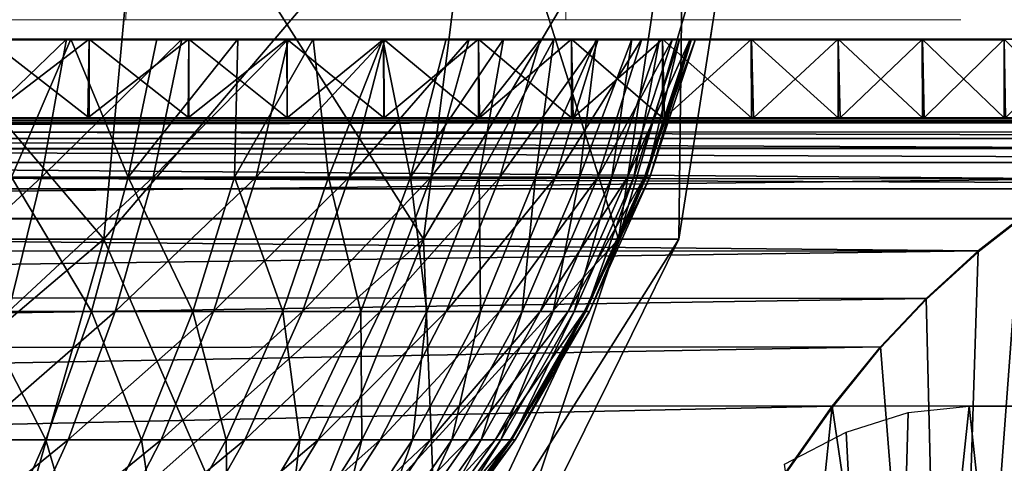
# Model space of a CAD drawing. Units: feet. Extents: x -17.4 to 17.4, y -4.1 to 2.
# Drawn here: x -14.9 to -14.5, y -1.3 to -1.1 of the extents above; entities that cross this region are included whole.
import ezdxf

# ---------------------------------------------------------------- set-up
doc = ezdxf.new("R2010")
doc.units = ezdxf.units.FT
doc.header["$MEASUREMENT"] = 0
doc.layers.get('0').update_dxf_attribs({"color": 255})
doc.layers.add('AFUWA-3-ARPM', color=4, linetype='Continuous')
doc.layers.add('AFUWA-P', color=2, linetype='Continuous')

# ---------------------------------------------------------------- blocks, each defined once
blk = doc.blocks.new('A$C7BB02D2C')
at = {"linetype": 'Continuous', "lineweight": 0}
for p, q in [((-20.67757, 2.72587), (-20.67452, 2.81587)), ((-20.49598, 2.81587), (-20.49733, 2.72587)), ((-20.67757, 2.72587), (-20.8689, 2.72587)), ((-20.8689, 2.72587), (-20.67757, 2.72587)), ((-20.67902, 2.71744), (-20.67826, 2.72587)), ((-20.67757, 2.72587), (-20.49733, 2.72587)), ((-20.67757, 2.72587), (-20.49733, 2.72587)), ((-20.54518, 2.71744), (-20.5441, 2.72587)), ((-20.49733, 2.72587), (-20.33555, 2.72587)), ((-20.49733, 2.72587), (-20.33555, 2.72587)), ((-20.46222, 2.72587), (-20.46348, 2.71744)), ((-20.4381, 2.71744), (-20.43678, 2.72587)), ((-20.4381, 2.71744), (-20.43678, 2.72587)), ((-20.73393, 2.71744), (-20.69252, 2.71744)), ((-20.73393, 2.71744), (-20.69252, 2.71744)), ((-20.69252, 2.71744), (-20.65169, 2.71744)), ((-20.69252, 2.71744), (-20.65169, 2.71744)), ((-20.61145, 2.71744), (-20.65169, 2.71744)), ((-20.65169, 2.71744), (-20.61145, 2.71744)), ((-20.5719, 2.71744), (-20.61145, 2.71744)), ((-20.61145, 2.71744), (-20.5719, 2.71744)), ((-20.5719, 2.71744), (-20.53303, 2.71744)), ((-20.5719, 2.71744), (-20.53303, 2.71744)), ((-20.49496, 2.71744), (-20.53303, 2.71744)), ((-20.53303, 2.71744), (-20.49496, 2.71744)), ((-20.45767, 2.71744), (-20.49496, 2.71744)), ((-20.49496, 2.71744), (-20.45767, 2.71744)), ((-20.45767, 2.71744), (-20.42127, 2.71744)), ((-20.45767, 2.71744), (-20.42127, 2.71744)), ((-20.38575, 2.71744), (-20.42127, 2.71744)), ((-20.42127, 2.71744), (-20.38575, 2.71744)), ((-20.38575, 2.71744), (-20.35123, 2.71744)), ((-20.38575, 2.71744), (-20.35123, 2.71744)), ((-20.35123, 2.71744), (-20.31769, 2.71744)), ((-20.35123, 2.71744), (-20.31769, 2.71744)), ((-20.19937, 2.68516), (-21.82714, 2.68516)), ((-21.82714, 2.68516), (-20.19937, 2.68516)), ((-20.26033, 2.67291), (-21.76506, 2.67221)), ((-21.71516, 2.64381), (-20.31111, 2.64417)), ((-20.32843, 2.63064), (-20.31111, 2.64417)), ((-20.32843, 2.63064), (-20.31111, 2.64417)), ((-20.34966, 2.61116), (-20.32843, 2.63064)), ((-20.34966, 2.61116), (-20.32843, 2.63064)), ((-20.34966, 2.61116), (-20.36842, 2.59139)), ((-20.36842, 2.59139), (-20.34966, 2.61116)), ((-20.38809, 2.56701), (-20.36842, 2.59139)), ((-20.38809, 2.56701), (-20.36842, 2.59139)), ((-20.38809, 2.56701), (-20.40709, 2.54001)), ((-20.40709, 2.54001), (-20.38809, 2.56701))]:
    blk.add_line(p, q, dxfattribs=at)

msp = doc.modelspace()

# ---------------------------------------------------------------- linework, layer by layer
at = {"layer": 'AFUWA-3-ARPM'}
for points in [[(-14.86777, -1.17977, 15.5435), (-15.02932, -1.17977, 15.46363), (-15.02103, -0.99941, 15.43666)], [(-15.02932, -1.17977, 16.53867), (-14.86777, -1.17977, 16.45879), (-14.85137, -0.99941, 16.48175)], [(-15.02932, -1.17977, 16.53867), (-14.85137, -0.99941, 16.48175), (-15.02103, -0.99941, 16.56564)], [(-14.86777, -1.17977, 15.5435), (-15.02103, -0.99941, 15.43666), (-14.85137, -0.99941, 15.52054)], [(-14.86777, -1.17977, 15.5435), (-14.85137, -0.99941, 15.52054), (-14.7369, -1.17977, 15.67437)], [(-14.86777, -1.17977, 16.45879), (-14.71394, -0.99941, 16.34432), (-14.85137, -0.99941, 16.48175)], [(-14.7369, -1.17977, 16.32793), (-14.71394, -0.99941, 16.34432), (-14.86777, -1.17977, 16.45879)], [(-14.7369, -1.17977, 15.67437), (-14.85137, -0.99941, 15.52054), (-14.71394, -0.99941, 15.65798)], [(-14.65703, -1.17977, 15.83593), (-14.7369, -1.17977, 15.67437), (-14.71394, -0.99941, 15.65798)], [(-14.7369, -1.17977, 16.32793), (-14.63006, -0.99941, 16.17466), (-14.71394, -0.99941, 16.34432)], [(-14.7369, -1.17977, 16.32793), (-14.65703, -1.17977, 16.16637), (-14.63006, -0.99941, 16.17466)], [(-14.65703, -1.17977, 15.83593), (-14.71394, -0.99941, 15.65798), (-14.63006, -0.99941, 15.82764)], [(-14.63221, -1.17977, 16.00115), (-14.65703, -1.17977, 15.83593), (-14.63006, -0.99941, 15.82764)], [(-14.60399, -0.99941, 16.00115), (-14.65703, -1.17977, 16.16637), (-14.63221, -1.17977, 16.00115)], [(-14.60399, -0.99941, 16.00115), (-14.63006, -0.99941, 16.17466), (-14.65703, -1.17977, 16.16637)], [(-14.63221, -1.17977, 16.00115), (-14.63006, -0.99941, 15.82764), (-14.60399, -0.99941, 16.00115)], [(-14.91518, -1.09784, 14.97552), (-15.03801, -1.09784, 15.45393), (-14.8738, -1.09784, 14.9877)], [(-14.99702, -1.09784, 15.46736), (-14.8738, -1.09784, 14.9877), (-15.03801, -1.09784, 15.45393)], [(-15.03793, -1.09784, 16.54834), (-14.91522, -1.09784, 17.02679), (-14.87381, -1.09784, 17.0146)], [(-14.83298, -1.09784, 17.00076), (-14.98504, -1.09784, 16.53035), (-15.03793, -1.09784, 16.54834)], [(-14.83298, -1.09784, 17.00076), (-15.03793, -1.09784, 16.54834), (-14.87381, -1.09784, 17.0146)], [(-14.99702, -1.09784, 15.46736), (-14.83294, -1.09784, 15.00155), (-14.8738, -1.09784, 14.9877)], [(-14.95708, -1.09784, 15.48389), (-14.79274, -1.09784, 15.01702), (-14.99702, -1.09784, 15.46736)], [(-14.99702, -1.09784, 15.46736), (-14.79274, -1.09784, 15.01702), (-14.83294, -1.09784, 15.00155)], [(-14.7532, -1.09784, 16.96819), (-14.93313, -1.09784, 16.50673), (-14.98504, -1.09784, 16.53035)], [(-14.79275, -1.09784, 16.98528), (-14.98504, -1.09784, 16.53035), (-14.83298, -1.09784, 17.00076)], [(-14.7532, -1.09784, 16.96819), (-14.98504, -1.09784, 16.53035), (-14.79275, -1.09784, 16.98528)], [(-14.95708, -1.09784, 15.48389), (-14.91838, -1.09784, 15.50347), (-14.71432, -1.09784, 15.05281)], [(-14.95708, -1.09784, 15.48389), (-14.75315, -1.09784, 15.03413), (-14.79274, -1.09784, 15.01702)], [(-14.75315, -1.09784, 15.03413), (-14.95708, -1.09784, 15.48389), (-14.71432, -1.09784, 15.05281)], [(-14.94174, -1.15434, 16.49008), (-14.88309, -1.09784, 16.47754), (-14.89335, -1.15434, 16.46185)], [(-14.93313, -1.09784, 16.50673), (-14.88309, -1.09784, 16.47754), (-14.94174, -1.15434, 16.49008)], [(-14.63896, -1.09784, 16.90739), (-14.93313, -1.09784, 16.50673), (-14.67626, -1.09784, 16.92923)], [(-14.93313, -1.09784, 16.50673), (-14.7532, -1.09784, 16.96819), (-14.71433, -1.09784, 16.94949)], [(-14.93313, -1.09784, 16.50673), (-14.63896, -1.09784, 16.90739), (-14.88309, -1.09784, 16.47754)], [(-14.67626, -1.09784, 16.92923), (-14.93313, -1.09784, 16.50673), (-14.71433, -1.09784, 16.94949)], [(-14.91838, -1.09784, 15.50347), (-14.90557, -1.15434, 15.53269), (-14.88129, -1.09784, 15.52594)], [(-14.67621, -1.09784, 15.07309), (-14.91838, -1.09784, 15.50347), (-14.63896, -1.09784, 15.0949)], [(-14.71432, -1.09784, 15.05281), (-14.91838, -1.09784, 15.50347), (-14.67621, -1.09784, 15.07309)], [(-14.63896, -1.09784, 15.0949), (-14.91838, -1.09784, 15.50347), (-14.88129, -1.09784, 15.52594)], [(-14.8738, -1.09784, 14.9877), (-14.87428, -1.13012, 14.98755), (-14.9159, -1.13012, 14.97533)], [(-14.91518, -1.09784, 14.97552), (-14.8738, -1.09784, 14.9877), (-14.9159, -1.13012, 14.97533)], [(-14.91522, -1.09784, 17.02679), (-14.8738, -1.13012, 17.01459), (-14.87381, -1.09784, 17.0146)], [(-14.8738, -1.13012, 17.01459), (-14.91522, -1.09784, 17.02679), (-14.91518, -1.13012, 17.02677)], [(-14.85777, -1.15434, 15.56578), (-14.88129, -1.09784, 15.52594), (-14.90557, -1.15434, 15.53269)], [(-14.89335, -1.15434, 16.46185), (-14.88309, -1.09784, 16.47754), (-14.8358, -1.09784, 16.44302)], [(-14.89335, -1.15434, 16.46185), (-14.8358, -1.09784, 16.44302), (-14.84762, -1.15434, 16.42847)], [(-14.63896, -1.09784, 16.90739), (-14.60257, -1.09784, 16.88405), (-14.88309, -1.09784, 16.47754)], [(-14.88309, -1.09784, 16.47754), (-14.56705, -1.09784, 16.85917), (-14.8358, -1.09784, 16.44302)], [(-14.56705, -1.09784, 16.85917), (-14.88309, -1.09784, 16.47754), (-14.60257, -1.09784, 16.88405)], [(-14.84606, -1.09784, 15.55114), (-14.88129, -1.09784, 15.52594), (-14.85777, -1.15434, 15.56578)], [(-14.88129, -1.09784, 15.52594), (-14.84606, -1.09784, 15.55114), (-14.56704, -1.09784, 15.14313)], [(-14.60252, -1.09784, 15.11827), (-14.63896, -1.09784, 15.0949), (-14.88129, -1.09784, 15.52594)], [(-14.56704, -1.09784, 15.14313), (-14.60252, -1.09784, 15.11827), (-14.88129, -1.09784, 15.52594)], [(-14.8738, -1.09784, 14.9877), (-14.83294, -1.09784, 15.00155), (-14.87428, -1.13012, 14.98755)], [(-14.83294, -1.09784, 15.00155), (-14.83321, -1.13012, 15.00146), (-14.87428, -1.13012, 14.98755)], [(-14.83298, -1.09784, 17.00076), (-14.87381, -1.09784, 17.0146), (-14.83294, -1.13012, 17.00074)], [(-14.8738, -1.13012, 17.01459), (-14.83294, -1.13012, 17.00074), (-14.87381, -1.09784, 17.0146)], [(-14.84606, -1.09784, 15.55114), (-14.85777, -1.15434, 15.56578), (-14.81294, -1.09784, 15.57886)], [(-14.81431, -1.15434, 15.60317), (-14.81294, -1.09784, 15.57886), (-14.85777, -1.15434, 15.56578)], [(-14.8358, -1.09784, 16.44302), (-14.79208, -1.09784, 16.40361), (-14.84762, -1.15434, 16.42847)], [(-14.79208, -1.09784, 16.40361), (-14.80534, -1.15434, 16.39035), (-14.84762, -1.15434, 16.42847)], [(-14.84606, -1.09784, 15.55114), (-14.49895, -1.09784, 15.19734), (-14.53248, -1.09784, 15.16949)], [(-14.53248, -1.09784, 15.16949), (-14.56704, -1.09784, 15.14313), (-14.84606, -1.09784, 15.55114)], [(-14.81294, -1.09784, 15.57886), (-14.49895, -1.09784, 15.19734), (-14.84606, -1.09784, 15.55114)], [(-14.56705, -1.09784, 16.85917), (-14.53253, -1.09784, 16.83282), (-14.8358, -1.09784, 16.44302)], [(-14.49898, -1.09784, 16.80498), (-14.46654, -1.09784, 16.77571), (-14.8358, -1.09784, 16.44302)], [(-14.46654, -1.09784, 16.77571), (-14.79208, -1.09784, 16.40361), (-14.8358, -1.09784, 16.44302)], [(-14.49898, -1.09784, 16.80498), (-14.8358, -1.09784, 16.44302), (-14.53253, -1.09784, 16.83282)], [(-14.79273, -1.13012, 15.01704), (-14.83321, -1.13012, 15.00146), (-14.79274, -1.09784, 15.01702)], [(-14.83321, -1.13012, 15.00146), (-14.83294, -1.09784, 15.00155), (-14.79274, -1.09784, 15.01702)], [(-14.79274, -1.13012, 16.98527), (-14.79275, -1.09784, 16.98528), (-14.83298, -1.09784, 17.00076)], [(-14.83298, -1.09784, 17.00076), (-14.83294, -1.13012, 17.00074), (-14.79274, -1.13012, 16.98527)], [(-14.77569, -1.15434, 15.64405), (-14.78205, -1.09784, 15.60897), (-14.81431, -1.15434, 15.60317)], [(-14.81294, -1.09784, 15.57886), (-14.81431, -1.15434, 15.60317), (-14.78205, -1.09784, 15.60897)], [(-14.49895, -1.09784, 15.19734), (-14.81294, -1.09784, 15.57886), (-14.46644, -1.09784, 15.22667)], [(-14.78205, -1.09784, 15.60897), (-14.46644, -1.09784, 15.22667), (-14.81294, -1.09784, 15.57886)], [(-14.75267, -1.09784, 16.35989), (-14.80534, -1.15434, 16.39035), (-14.79208, -1.09784, 16.40361)], [(-14.76722, -1.15434, 16.34808), (-14.80534, -1.15434, 16.39035), (-14.75267, -1.09784, 16.35989)], [(-14.79275, -1.09784, 16.98528), (-14.75315, -1.13012, 16.96817), (-14.7532, -1.09784, 16.96819)], [(-14.75315, -1.13012, 16.96817), (-14.79275, -1.09784, 16.98528), (-14.79274, -1.13012, 16.98527)], [(-14.75315, -1.09784, 15.03413), (-14.79273, -1.13012, 15.01704), (-14.79274, -1.09784, 15.01702)], [(-14.75315, -1.09784, 15.03413), (-14.75292, -1.13012, 15.03426), (-14.79273, -1.13012, 15.01704)], [(-14.43521, -1.09784, 16.74503), (-14.79208, -1.09784, 16.40361), (-14.46654, -1.09784, 16.77571)], [(-14.75267, -1.09784, 16.35989), (-14.79208, -1.09784, 16.40361), (-14.40524, -1.09784, 16.71315)], [(-14.40524, -1.09784, 16.71315), (-14.79208, -1.09784, 16.40361), (-14.43521, -1.09784, 16.74503)], [(-14.78205, -1.09784, 15.60897), (-14.77569, -1.15434, 15.64405), (-14.75354, -1.09784, 15.64134)], [(-14.78205, -1.09784, 15.60897), (-14.43517, -1.09784, 15.25731), (-14.46644, -1.09784, 15.22667)], [(-14.78205, -1.09784, 15.60897), (-14.75354, -1.09784, 15.64134), (-14.40517, -1.09784, 15.28923)], [(-14.78205, -1.09784, 15.60897), (-14.40517, -1.09784, 15.28923), (-14.43517, -1.09784, 15.25731)], [(-14.75354, -1.09784, 15.64134), (-14.77569, -1.15434, 15.64405), (-14.7422, -1.15434, 15.68754)], [(-14.76722, -1.15434, 16.34808), (-14.75267, -1.09784, 16.35989), (-14.71815, -1.09784, 16.3126)], [(-14.73385, -1.15434, 16.30234), (-14.76722, -1.15434, 16.34808), (-14.71815, -1.09784, 16.3126)], [(-14.7422, -1.15434, 15.68754), (-14.7275, -1.09784, 15.67586), (-14.75354, -1.09784, 15.64134)], [(-14.37661, -1.09784, 15.32223), (-14.75354, -1.09784, 15.64134), (-14.34951, -1.09784, 15.35627)], [(-14.75354, -1.09784, 15.64134), (-14.37661, -1.09784, 15.32223), (-14.40517, -1.09784, 15.28923)], [(-14.75354, -1.09784, 15.64134), (-14.7275, -1.09784, 15.67586), (-14.34951, -1.09784, 15.35627)], [(-14.71433, -1.09784, 16.94949), (-14.7532, -1.09784, 16.96819), (-14.71432, -1.13012, 16.94948)], [(-14.75315, -1.13012, 16.96817), (-14.71432, -1.13012, 16.94948), (-14.7532, -1.09784, 16.96819)], [(-14.71432, -1.09784, 15.05281), (-14.75292, -1.13012, 15.03426), (-14.75315, -1.09784, 15.03413)], [(-14.71386, -1.13012, 15.05307), (-14.75292, -1.13012, 15.03426), (-14.71432, -1.09784, 15.05281)], [(-14.75267, -1.09784, 16.35989), (-14.37662, -1.09784, 16.68009), (-14.34953, -1.09784, 16.64606)], [(-14.75267, -1.09784, 16.35989), (-14.34953, -1.09784, 16.64606), (-14.71815, -1.09784, 16.3126)], [(-14.75267, -1.09784, 16.35989), (-14.40524, -1.09784, 16.71315), (-14.37662, -1.09784, 16.68009)], [(-14.7422, -1.15434, 15.68754), (-14.70407, -1.09784, 15.71238), (-14.7275, -1.09784, 15.67586)], [(-14.71398, -1.15434, 15.73279), (-14.70407, -1.09784, 15.71238), (-14.7422, -1.15434, 15.68754)], [(-14.70562, -1.15434, 16.25395), (-14.73385, -1.15434, 16.30234), (-14.68896, -1.09784, 16.26256)], [(-14.73385, -1.15434, 16.30234), (-14.71815, -1.09784, 16.3126), (-14.68896, -1.09784, 16.26256)], [(-14.34951, -1.09784, 15.35627), (-14.7275, -1.09784, 15.67586), (-14.32389, -1.09784, 15.3913)], [(-14.7275, -1.09784, 15.67586), (-14.70407, -1.09784, 15.71238), (-14.29978, -1.09784, 15.42726)], [(-14.32389, -1.09784, 15.3913), (-14.7275, -1.09784, 15.67586), (-14.29978, -1.09784, 15.42726)], [(-14.3239, -1.09784, 16.61103), (-14.2998, -1.09784, 16.57507), (-14.71815, -1.09784, 16.3126)], [(-14.71815, -1.09784, 16.3126), (-14.34953, -1.09784, 16.64606), (-14.3239, -1.09784, 16.61103)], [(-14.68896, -1.09784, 16.26256), (-14.71815, -1.09784, 16.3126), (-14.2772, -1.09784, 16.53822)], [(-14.71815, -1.09784, 16.3126), (-14.2998, -1.09784, 16.57507), (-14.2772, -1.09784, 16.53822)], [(-14.67621, -1.13012, 16.92921), (-14.67626, -1.09784, 16.92923), (-14.71433, -1.09784, 16.94949)], [(-14.71433, -1.09784, 16.94949), (-14.71432, -1.13012, 16.94948), (-14.67621, -1.13012, 16.92921)], [(-14.67621, -1.09784, 15.07309), (-14.71386, -1.13012, 15.05307), (-14.71432, -1.09784, 15.05281)], [(-14.68352, -1.09784, 15.75055), (-14.70407, -1.09784, 15.71238), (-14.71398, -1.15434, 15.73279)], [(-14.71398, -1.15434, 15.73279), (-14.69096, -1.15434, 15.77896), (-14.68352, -1.09784, 15.75055)], [(-14.71386, -1.13012, 15.05307), (-14.67621, -1.09784, 15.07309), (-14.67558, -1.13012, 15.07347)], [(-14.70562, -1.15434, 16.25395), (-14.66534, -1.09784, 16.21066), (-14.68277, -1.15434, 16.20375)], [(-14.68896, -1.09784, 16.26256), (-14.66534, -1.09784, 16.21066), (-14.70562, -1.15434, 16.25395)], [(-14.27719, -1.09784, 15.46412), (-14.70407, -1.09784, 15.71238), (-14.25614, -1.09784, 15.5018)], [(-14.29978, -1.09784, 15.42726), (-14.70407, -1.09784, 15.71238), (-14.27719, -1.09784, 15.46412)], [(-14.25614, -1.09784, 15.5018), (-14.70407, -1.09784, 15.71238), (-14.68352, -1.09784, 15.75055)], [(-14.68352, -1.09784, 15.75055), (-14.69096, -1.15434, 15.77896), (-14.66594, -1.09784, 15.79012)], [(-14.66594, -1.09784, 15.79012), (-14.69096, -1.15434, 15.77896), (-14.67297, -1.15434, 15.82532)], [(-14.25616, -1.09784, 16.50053), (-14.68896, -1.09784, 16.26256), (-14.2772, -1.09784, 16.53822)], [(-14.25616, -1.09784, 16.50053), (-14.23667, -1.09784, 16.46205), (-14.68896, -1.09784, 16.26256)], [(-14.68896, -1.09784, 16.26256), (-14.23667, -1.09784, 16.46205), (-14.66534, -1.09784, 16.21066)], [(-14.23666, -1.09784, 15.54028), (-14.25614, -1.09784, 15.5018), (-14.68352, -1.09784, 15.75055)], [(-14.21876, -1.09784, 15.57949), (-14.68352, -1.09784, 15.75055), (-14.66594, -1.09784, 15.79012)], [(-14.21876, -1.09784, 15.57949), (-14.23666, -1.09784, 15.54028), (-14.68352, -1.09784, 15.75055)], [(-14.66537, -1.15434, 16.1526), (-14.68277, -1.15434, 16.20375), (-14.64735, -1.09784, 16.15776)], [(-14.66534, -1.09784, 16.21066), (-14.64735, -1.09784, 16.15776), (-14.68277, -1.15434, 16.20375)], [(-14.67626, -1.09784, 16.92923), (-14.63896, -1.13012, 16.90739), (-14.63896, -1.09784, 16.90739)], [(-14.63896, -1.13012, 16.90739), (-14.67626, -1.09784, 16.92923), (-14.67621, -1.13012, 16.92921)], [(-14.63896, -1.09784, 15.0949), (-14.67558, -1.13012, 15.07347), (-14.67621, -1.09784, 15.07309)], [(-14.63817, -1.13012, 15.09542), (-14.67558, -1.13012, 15.07347), (-14.63896, -1.09784, 15.0949)], [(-14.67297, -1.15434, 15.82532), (-14.65968, -1.15434, 15.8712), (-14.65147, -1.09784, 15.83081)], [(-14.67297, -1.15434, 15.82532), (-14.65147, -1.09784, 15.83081), (-14.66594, -1.09784, 15.79012)], [(-14.18781, -1.09784, 15.65992), (-14.20247, -1.09784, 15.6194), (-14.66594, -1.09784, 15.79012)], [(-14.20247, -1.09784, 15.6194), (-14.21876, -1.09784, 15.57949), (-14.66594, -1.09784, 15.79012)], [(-14.65147, -1.09784, 15.83081), (-14.18781, -1.09784, 15.65992), (-14.66594, -1.09784, 15.79012)], [(-14.66537, -1.15434, 16.1526), (-14.64735, -1.09784, 16.15776), (-14.63488, -1.09784, 16.10472)], [(-14.66537, -1.15434, 16.1526), (-14.63488, -1.09784, 16.10472), (-14.65331, -1.15434, 16.1013)], [(-14.66534, -1.09784, 16.21066), (-14.23667, -1.09784, 16.46205), (-14.21878, -1.09784, 16.42284)], [(-14.66534, -1.09784, 16.21066), (-14.21878, -1.09784, 16.42284), (-14.20248, -1.09784, 16.38294)], [(-14.20248, -1.09784, 16.38294), (-14.64735, -1.09784, 16.15776), (-14.66534, -1.09784, 16.21066)], [(-14.65147, -1.09784, 15.83081), (-14.65968, -1.15434, 15.8712), (-14.64013, -1.09784, 15.87242)], [(-14.65074, -1.15434, 15.91607), (-14.64013, -1.09784, 15.87242), (-14.65968, -1.15434, 15.8712)], [(-14.63488, -1.09784, 16.10472), (-14.62768, -1.09784, 16.05229), (-14.65331, -1.15434, 16.1013)], [(-14.62768, -1.09784, 16.05229), (-14.64635, -1.15434, 16.05061), (-14.65331, -1.15434, 16.1013)], [(-14.18781, -1.09784, 15.65992), (-14.65147, -1.09784, 15.83081), (-14.17479, -1.09784, 15.70106)], [(-14.16344, -1.09784, 15.74271), (-14.65147, -1.09784, 15.83081), (-14.64013, -1.09784, 15.87242)], [(-14.65147, -1.09784, 15.83081), (-14.16344, -1.09784, 15.74271), (-14.17479, -1.09784, 15.70106)], [(-14.65074, -1.15434, 15.91607), (-14.63197, -1.09784, 15.91478), (-14.64013, -1.09784, 15.87242)], [(-14.63197, -1.09784, 15.91478), (-14.65074, -1.15434, 15.91607), (-14.6457, -1.15434, 15.9595)], [(-14.20248, -1.09784, 16.38294), (-14.18782, -1.09784, 16.3424), (-14.64735, -1.09784, 16.15776)], [(-14.18782, -1.09784, 16.3424), (-14.1748, -1.09784, 16.30128), (-14.64735, -1.09784, 16.15776)], [(-14.63488, -1.09784, 16.10472), (-14.64735, -1.09784, 16.15776), (-14.16345, -1.09784, 16.25961)], [(-14.1748, -1.09784, 16.30128), (-14.16345, -1.09784, 16.25961), (-14.64735, -1.09784, 16.15776)], [(-14.62768, -1.09784, 16.05229), (-14.62538, -1.09784, 16.00115), (-14.64635, -1.15434, 16.05061)], [(-14.64412, -1.15434, 16.00115), (-14.64635, -1.15434, 16.05061), (-14.62538, -1.09784, 16.00115)], [(-14.63197, -1.09784, 15.91478), (-14.6457, -1.15434, 15.9595), (-14.62704, -1.09784, 15.95776)], [(-14.64412, -1.15434, 16.00115), (-14.62704, -1.09784, 15.95776), (-14.6457, -1.15434, 15.9595)], [(-14.62704, -1.09784, 15.95776), (-14.64412, -1.15434, 16.00115), (-14.62538, -1.09784, 16.00115)], [(-14.64013, -1.09784, 15.87242), (-14.15378, -1.09784, 15.78487), (-14.16344, -1.09784, 15.74271)], [(-14.64013, -1.09784, 15.87242), (-14.63197, -1.09784, 15.91478), (-14.15378, -1.09784, 15.78487)], [(-14.60257, -1.09784, 16.88405), (-14.63896, -1.09784, 16.90739), (-14.60252, -1.13012, 16.88403)], [(-14.63896, -1.13012, 16.90739), (-14.60252, -1.13012, 16.88403), (-14.63896, -1.09784, 16.90739)], [(-14.63817, -1.13012, 15.09542), (-14.63896, -1.09784, 15.0949), (-14.60252, -1.09784, 15.11827)], [(-14.63817, -1.13012, 15.09542), (-14.60252, -1.09784, 15.11827), (-14.60169, -1.13012, 15.11885)], [(-14.63488, -1.09784, 16.10472), (-14.16345, -1.09784, 16.25961), (-14.1538, -1.09784, 16.21747)], [(-14.63488, -1.09784, 16.10472), (-14.1538, -1.09784, 16.21747), (-14.14584, -1.09784, 16.17487)], [(-14.14584, -1.09784, 16.17487), (-14.62768, -1.09784, 16.05229), (-14.63488, -1.09784, 16.10472)], [(-14.63197, -1.09784, 15.91478), (-14.62704, -1.09784, 15.95776), (-14.13961, -1.09784, 15.87043)], [(-14.15378, -1.09784, 15.78487), (-14.63197, -1.09784, 15.91478), (-14.14584, -1.09784, 15.82744)], [(-14.14584, -1.09784, 15.82744), (-14.63197, -1.09784, 15.91478), (-14.13961, -1.09784, 15.87043)], [(-14.14584, -1.09784, 16.17487), (-14.13963, -1.09784, 16.13191), (-14.62768, -1.09784, 16.05229)], [(-14.13963, -1.09784, 16.13191), (-14.13515, -1.09784, 16.08858), (-14.62768, -1.09784, 16.05229)], [(-14.13246, -1.09784, 16.045), (-14.62538, -1.09784, 16.00115), (-14.62768, -1.09784, 16.05229)], [(-14.62768, -1.09784, 16.05229), (-14.13515, -1.09784, 16.08858), (-14.13246, -1.09784, 16.045)], [(-14.13246, -1.09784, 15.95729), (-14.13515, -1.09784, 15.91372), (-14.62704, -1.09784, 15.95776)], [(-14.13961, -1.09784, 15.87043), (-14.62704, -1.09784, 15.95776), (-14.13515, -1.09784, 15.91372)], [(-14.13246, -1.09784, 15.95729), (-14.62704, -1.09784, 15.95776), (-14.62538, -1.09784, 16.00115)], [(-14.62538, -1.09784, 16.00115), (-14.13246, -1.09784, 16.045), (-14.13155, -1.09784, 16.00115)], [(-14.62538, -1.09784, 16.00115), (-14.13155, -1.09784, 16.00115), (-14.13246, -1.09784, 15.95729)], [(-14.56704, -1.13012, 16.85917), (-14.56705, -1.09784, 16.85917), (-14.60257, -1.09784, 16.88405)], [(-14.60257, -1.09784, 16.88405), (-14.60252, -1.13012, 16.88403), (-14.56704, -1.13012, 16.85917)], [(-14.56704, -1.09784, 15.14313), (-14.60169, -1.13012, 15.11885), (-14.60252, -1.09784, 15.11827)], [(-14.56619, -1.13012, 15.14376), (-14.60169, -1.13012, 15.11885), (-14.56704, -1.09784, 15.14313)], [(-14.56705, -1.09784, 16.85917), (-14.53248, -1.13012, 16.8328), (-14.53253, -1.09784, 16.83282)], [(-14.53248, -1.13012, 16.8328), (-14.56705, -1.09784, 16.85917), (-14.56704, -1.13012, 16.85917)], [(-14.56619, -1.13012, 15.14376), (-14.56704, -1.09784, 15.14313), (-14.53248, -1.09784, 15.16949)], [(-14.56619, -1.13012, 15.14376), (-14.53248, -1.09784, 15.16949), (-14.53174, -1.13012, 15.17011)], [(-14.49898, -1.09784, 16.80498), (-14.53253, -1.09784, 16.83282), (-14.49895, -1.13012, 16.80495)], [(-14.53248, -1.13012, 16.8328), (-14.49895, -1.13012, 16.80495), (-14.53253, -1.09784, 16.83282)], [(-14.49895, -1.09784, 15.19734), (-14.53174, -1.13012, 15.17011), (-14.53248, -1.09784, 15.16949)], [(-14.4984, -1.13012, 15.19783), (-14.53174, -1.13012, 15.17011), (-14.49895, -1.09784, 15.19734)], [(-14.46644, -1.13012, 16.77563), (-14.46654, -1.09784, 16.77571), (-14.49898, -1.09784, 16.80498)], [(-14.49898, -1.09784, 16.80498), (-14.49895, -1.13012, 16.80495), (-14.46644, -1.13012, 16.77563)], [(-14.4984, -1.13012, 15.19783), (-14.49895, -1.09784, 15.19734), (-14.46644, -1.09784, 15.22667)], [(-16.57854, -1.13012, 14.83785), (-15.17285, -1.13012, 14.93838), (-13.81054, -1.13012, 14.83785)], [(-13.81054, -1.13215, 14.82708), (-16.57854, -1.13215, 14.82708), (-16.57854, -1.13012, 14.83785)], [(-13.81054, -1.13215, 14.82708), (-16.57854, -1.13012, 14.83785), (-13.81054, -1.13012, 14.83785)], [(-16.57854, -1.13215, 14.82708), (-13.81054, -1.13859, 14.81715), (-16.57854, -1.13859, 14.81715)], [(-16.57854, -1.13215, 14.82708), (-13.81054, -1.13215, 14.82708), (-13.81054, -1.13859, 14.81715)], [(-14.38066, -1.13012, 17.17713), (-15.21641, -1.13012, 17.06392), (-16.00843, -1.13012, 17.17713)], [(-15.9896, -1.13132, 17.21139), (-14.38066, -1.13012, 17.17713), (-16.00843, -1.13012, 17.17713)], [(-15.9896, -1.13132, 17.21139), (-14.39953, -1.13132, 17.21147), (-14.38066, -1.13012, 17.17713)], [(-14.39953, -1.13132, 17.21147), (-15.9896, -1.13132, 17.21139), (-15.96834, -1.13574, 17.24911)], [(-14.42145, -1.13588, 17.25035), (-14.39953, -1.13132, 17.21147), (-15.96834, -1.13574, 17.24911)], [(-14.38066, -1.13012, 17.17713), (-15.17258, -1.13012, 17.0639), (-15.21641, -1.13012, 17.06392)], [(-15.12951, -1.13012, 14.94015), (-13.81054, -1.13012, 14.83785), (-15.17285, -1.13012, 14.93838)], [(-15.12887, -1.13012, 17.06211), (-15.17258, -1.13012, 17.0639), (-14.38066, -1.13012, 17.17713)], [(-13.81054, -1.13012, 14.83785), (-15.12951, -1.13012, 14.94015), (-15.08628, -1.13012, 14.94369)], [(-15.12887, -1.13012, 17.06211), (-14.38066, -1.13012, 17.17713), (-15.0854, -1.13012, 17.05852)], [(-13.81054, -1.13012, 14.83785), (-15.08628, -1.13012, 14.94369), (-15.04324, -1.13012, 14.94899)], [(-14.38066, -1.13012, 17.17713), (-15.04226, -1.13012, 17.05318), (-15.0854, -1.13012, 17.05852)], [(-15.04324, -1.13012, 14.94899), (-15.00044, -1.13012, 14.95604), (-13.81054, -1.13012, 14.83785)], [(-14.38066, -1.13012, 17.17713), (-14.99947, -1.13012, 17.04609), (-15.04226, -1.13012, 17.05318)], [(-15.00044, -1.13012, 14.95604), (-14.95798, -1.13012, 14.96482), (-13.81054, -1.13012, 14.83785)], [(-14.99947, -1.13012, 17.04609), (-14.38066, -1.13012, 17.17713), (-14.9571, -1.13012, 17.03728)], [(-14.95798, -1.13012, 14.96482), (-14.9159, -1.13012, 14.97533), (-13.81054, -1.13012, 14.83785)], [(-14.38066, -1.13012, 17.17713), (-14.91518, -1.13012, 17.02677), (-14.9571, -1.13012, 17.03728)], [(-14.9159, -1.13012, 14.97533), (-14.87428, -1.13012, 14.98755), (-13.81054, -1.13012, 14.83785)], [(-14.91518, -1.13012, 17.02677), (-14.38066, -1.13012, 17.17713), (-14.8738, -1.13012, 17.01459)], [(-14.83321, -1.13012, 15.00146), (-13.81054, -1.13012, 14.83785), (-14.87428, -1.13012, 14.98755)], [(-14.38066, -1.13012, 17.17713), (-14.83294, -1.13012, 17.00074), (-14.8738, -1.13012, 17.01459)], [(-14.79273, -1.13012, 15.01704), (-13.81054, -1.13012, 14.83785), (-14.83321, -1.13012, 15.00146)], [(-14.83294, -1.13012, 17.00074), (-14.38066, -1.13012, 17.17713), (-14.79274, -1.13012, 16.98527)], [(-14.38066, -1.13012, 17.17713), (-14.75315, -1.13012, 16.96817), (-14.79274, -1.13012, 16.98527)], [(-14.75292, -1.13012, 15.03426), (-13.81054, -1.13012, 14.83785), (-14.79273, -1.13012, 15.01704)], [(-14.75315, -1.13012, 16.96817), (-14.38066, -1.13012, 17.17713), (-14.71432, -1.13012, 16.94948)], [(-13.81054, -1.13012, 14.83785), (-14.75292, -1.13012, 15.03426), (-14.71386, -1.13012, 15.05307)], [(-14.38066, -1.13012, 17.17713), (-14.67621, -1.13012, 16.92921), (-14.71432, -1.13012, 16.94948)], [(-13.81054, -1.13012, 14.83785), (-14.71386, -1.13012, 15.05307), (-14.67558, -1.13012, 15.07347)], [(-14.67621, -1.13012, 16.92921), (-14.38066, -1.13012, 17.17713), (-14.63896, -1.13012, 16.90739)], [(-14.67558, -1.13012, 15.07347), (-14.63817, -1.13012, 15.09542), (-13.81054, -1.13012, 14.83785)], [(-14.31473, -1.13012, 17.04959), (-14.60252, -1.13012, 16.88403), (-14.63896, -1.13012, 16.90739)], [(-14.31473, -1.13012, 17.04959), (-14.63896, -1.13012, 16.90739), (-14.38066, -1.13012, 17.17713)], [(-14.63817, -1.13012, 15.09542), (-14.60169, -1.13012, 15.11885), (-13.81054, -1.13012, 14.83785)], [(-14.56704, -1.13012, 16.85917), (-14.60252, -1.13012, 16.88403), (-14.31473, -1.13012, 17.04959)], [(-14.56619, -1.13012, 15.14376), (-13.81054, -1.13012, 14.83785), (-14.60169, -1.13012, 15.11885)], [(-14.31473, -1.13012, 17.04959), (-14.53248, -1.13012, 16.8328), (-14.56704, -1.13012, 16.85917)], [(-14.53174, -1.13012, 15.17011), (-13.81054, -1.13012, 14.83785), (-14.56619, -1.13012, 15.14376)], [(-14.49895, -1.13012, 16.80495), (-14.53248, -1.13012, 16.8328), (-14.25396, -1.13012, 16.91931)], [(-14.53248, -1.13012, 16.8328), (-14.31473, -1.13012, 17.04959), (-14.25396, -1.13012, 16.91931)], [(-14.4984, -1.13012, 15.19783), (-13.81054, -1.13012, 14.83785), (-14.53174, -1.13012, 15.17011)], [(-14.49895, -1.13012, 16.80495), (-14.25396, -1.13012, 16.91931), (-14.46644, -1.13012, 16.77563)], [(-14.44163, -1.14238, 17.28539), (-15.96834, -1.13574, 17.24911), (-15.94636, -1.14307, 17.28722)], [(-14.42145, -1.13588, 17.25035), (-15.96834, -1.13574, 17.24911), (-14.44163, -1.14238, 17.28539)], [(-16.57854, -1.13859, 14.81715), (-13.81054, -1.13859, 14.81715), (-13.81054, -1.14841, 14.81054)], [(-16.57854, -1.13859, 14.81715), (-13.81054, -1.14841, 14.81054), (-16.57854, -1.14841, 14.81054)], [(-15.94636, -1.14307, 17.28722), (-14.46589, -1.155, 17.32604), (-14.44163, -1.14238, 17.28539)], [(-15.92419, -1.15395, 17.32455), (-14.46589, -1.155, 17.32604), (-15.94636, -1.14307, 17.28722)], [(-13.81054, -1.15913, 14.80832), (-16.57854, -1.14841, 14.81054), (-13.81054, -1.14841, 14.81054)], [(-16.57854, -1.15914, 14.80832), (-16.57854, -1.14841, 14.81054), (-13.81054, -1.15913, 14.80832)], [(-15.92419, -1.15395, 17.32455), (-15.89645, -1.17147, 17.37012), (-14.46589, -1.155, 17.32604)], [(-14.4924, -1.17112, 17.36979), (-14.46589, -1.155, 17.32604), (-15.89645, -1.17147, 17.37012)], [(-14.89335, -1.15434, 16.46185), (-14.95308, -1.20937, 16.46814), (-14.94174, -1.15434, 16.49008)], [(-14.90686, -1.20937, 16.44118), (-14.95308, -1.20937, 16.46814), (-14.89335, -1.15434, 16.46185)], [(-14.91854, -1.20937, 15.5537), (-14.87288, -1.20937, 15.58531), (-14.90557, -1.15434, 15.53269)], [(-14.84762, -1.15434, 16.42847), (-14.90686, -1.20937, 16.44118), (-14.89335, -1.15434, 16.46185)], [(-14.90686, -1.20937, 16.44118), (-14.84762, -1.15434, 16.42847), (-14.86318, -1.20937, 16.40929)], [(-14.85777, -1.15434, 15.56578), (-14.90557, -1.15434, 15.53269), (-14.87288, -1.20937, 15.58531)], [(-14.83137, -1.20937, 15.62103), (-14.85777, -1.15434, 15.56578), (-14.87288, -1.20937, 15.58531)], [(-14.80534, -1.15434, 16.39035), (-14.86318, -1.20937, 16.40929), (-14.84762, -1.15434, 16.42847)], [(-14.8228, -1.20937, 16.37289), (-14.86318, -1.20937, 16.40929), (-14.80534, -1.15434, 16.39035)], [(-14.81431, -1.15434, 15.60317), (-14.85777, -1.15434, 15.56578), (-14.83137, -1.20937, 15.62103)], [(-14.83137, -1.20937, 15.62103), (-14.79448, -1.20937, 15.66007), (-14.81431, -1.15434, 15.60317)], [(-14.76722, -1.15434, 16.34808), (-14.8228, -1.20937, 16.37289), (-14.80534, -1.15434, 16.39035)], [(-14.7864, -1.20937, 16.33251), (-14.8228, -1.20937, 16.37289), (-14.76722, -1.15434, 16.34808)], [(-14.77569, -1.15434, 15.64405), (-14.81431, -1.15434, 15.60317), (-14.79448, -1.20937, 15.66007)], [(-14.79448, -1.20937, 15.66007), (-14.7625, -1.20937, 15.70161), (-14.77569, -1.15434, 15.64405)], [(-14.73385, -1.15434, 16.30234), (-14.7864, -1.20937, 16.33251), (-14.76722, -1.15434, 16.34808)], [(-14.7864, -1.20937, 16.33251), (-14.73385, -1.15434, 16.30234), (-14.75452, -1.20937, 16.28883)], [(-14.7625, -1.20937, 15.70161), (-14.7422, -1.15434, 15.68754), (-14.77569, -1.15434, 15.64405)], [(-14.73554, -1.20937, 15.74483), (-14.7422, -1.15434, 15.68754), (-14.7625, -1.20937, 15.70161)], [(-14.75452, -1.20937, 16.28883), (-14.70562, -1.15434, 16.25395), (-14.72755, -1.20937, 16.24261)], [(-14.70562, -1.15434, 16.25395), (-14.75452, -1.20937, 16.28883), (-14.73385, -1.15434, 16.30234)], [(-14.71398, -1.15434, 15.73279), (-14.7422, -1.15434, 15.68754), (-14.73554, -1.20937, 15.74483)], [(-14.73554, -1.20937, 15.74483), (-14.71356, -1.20937, 15.78893), (-14.71398, -1.15434, 15.73279)], [(-14.68277, -1.15434, 16.20375), (-14.72755, -1.20937, 16.24261), (-14.70562, -1.15434, 16.25395)], [(-14.68277, -1.15434, 16.20375), (-14.70573, -1.20937, 16.19466), (-14.72755, -1.20937, 16.24261)], [(-14.69096, -1.15434, 15.77896), (-14.71398, -1.15434, 15.73279), (-14.71356, -1.20937, 15.78893)], [(-14.69637, -1.20937, 15.83321), (-14.69096, -1.15434, 15.77896), (-14.71356, -1.20937, 15.78893)], [(-14.70573, -1.20937, 16.19466), (-14.68277, -1.15434, 16.20375), (-14.66537, -1.15434, 16.1526)], [(-14.70573, -1.20937, 16.19466), (-14.66537, -1.15434, 16.1526), (-14.68911, -1.20937, 16.14581)], [(-14.67297, -1.15434, 15.82532), (-14.69096, -1.15434, 15.77896), (-14.69637, -1.20937, 15.83321)], [(-14.68368, -1.20937, 15.87703), (-14.67297, -1.15434, 15.82532), (-14.69637, -1.20937, 15.83321)], [(-14.68911, -1.20937, 16.14581), (-14.66537, -1.15434, 16.1526), (-14.65331, -1.15434, 16.1013)], [(-14.6776, -1.20937, 16.09681), (-14.68911, -1.20937, 16.14581), (-14.65331, -1.15434, 16.1013)], [(-14.68368, -1.20937, 15.87703), (-14.65968, -1.15434, 15.8712), (-14.67297, -1.15434, 15.82532)], [(-14.67514, -1.20937, 15.91989), (-14.65968, -1.15434, 15.8712), (-14.68368, -1.20937, 15.87703)], [(-14.65331, -1.15434, 16.1013), (-14.64635, -1.15434, 16.05061), (-14.6776, -1.20937, 16.09681)], [(-14.64635, -1.15434, 16.05061), (-14.67095, -1.20937, 16.04839), (-14.6776, -1.20937, 16.09681)], [(-14.67514, -1.20937, 15.91989), (-14.67033, -1.20937, 15.96137), (-14.65074, -1.15434, 15.91607)], [(-14.65074, -1.15434, 15.91607), (-14.65968, -1.15434, 15.8712), (-14.67514, -1.20937, 15.91989)], [(-14.64412, -1.15434, 16.00115), (-14.67095, -1.20937, 16.04839), (-14.64635, -1.15434, 16.05061)], [(-14.64412, -1.15434, 16.00115), (-14.66882, -1.20937, 16.00115), (-14.67095, -1.20937, 16.04839)], [(-14.65074, -1.15434, 15.91607), (-14.67033, -1.20937, 15.96137), (-14.6457, -1.15434, 15.9595)], [(-14.66882, -1.20937, 16.00115), (-14.6457, -1.15434, 15.9595), (-14.67033, -1.20937, 15.96137)], [(-14.64412, -1.15434, 16.00115), (-14.6457, -1.15434, 15.9595), (-14.66882, -1.20937, 16.00115)], [(-16.57854, -1.15914, 14.80832), (-13.80243, -1.57028, 14.80115), (-16.58666, -1.57028, 14.80115)], [(-13.80243, -1.57028, 14.80115), (-16.57854, -1.15914, 14.80832), (-13.81054, -1.15913, 14.80832)], [(-14.4924, -1.17112, 17.36979), (-15.89645, -1.17147, 17.37012), (-14.50972, -1.18464, 17.39754)], [(-15.89645, -1.17147, 17.37012), (-15.87934, -1.18483, 17.39755), (-14.50972, -1.18464, 17.39754)], [(-14.44599, -1.57028, 17.30729), (-14.4924, -1.17112, 17.36979), (-14.52201, -1.57028, 17.42889)], [(-14.50972, -1.18464, 17.39754), (-14.52201, -1.57028, 17.42889), (-14.4924, -1.17112, 17.36979)], [(-15.05198, -1.336, 16.46497), (-14.91257, -1.336, 16.39605), (-14.86777, -1.17977, 16.45879)], [(-15.05198, -1.336, 16.46497), (-14.86777, -1.17977, 16.45879), (-15.02932, -1.17977, 16.53867)], [(-15.02932, -1.17977, 15.46363), (-14.86777, -1.17977, 15.5435), (-14.91257, -1.336, 15.60625)], [(-14.91257, -1.336, 15.60625), (-14.86777, -1.17977, 15.5435), (-14.79964, -1.336, 15.71917)], [(-14.7369, -1.17977, 16.32793), (-14.86777, -1.17977, 16.45879), (-14.91257, -1.336, 16.39605)], [(-14.79964, -1.336, 16.28312), (-14.7369, -1.17977, 16.32793), (-14.91257, -1.336, 16.39605)], [(-14.86777, -1.17977, 15.5435), (-14.7369, -1.17977, 15.67437), (-14.79964, -1.336, 15.71917)], [(-14.79964, -1.336, 15.71917), (-14.7369, -1.17977, 15.67437), (-14.73072, -1.336, 15.85858)], [(-14.65703, -1.17977, 16.16637), (-14.7369, -1.17977, 16.32793), (-14.79964, -1.336, 16.28312)], [(-14.65703, -1.17977, 16.16637), (-14.79964, -1.336, 16.28312), (-14.73072, -1.336, 16.14372)], [(-14.73072, -1.336, 15.85858), (-14.7369, -1.17977, 15.67437), (-14.65703, -1.17977, 15.83593)], [(-14.7093, -1.336, 16.00115), (-14.73072, -1.336, 15.85858), (-14.65703, -1.17977, 15.83593)], [(-14.7093, -1.336, 16.00115), (-14.63221, -1.17977, 16.00115), (-14.73072, -1.336, 16.14372)], [(-14.63221, -1.17977, 16.00115), (-14.65703, -1.17977, 16.16637), (-14.73072, -1.336, 16.14372)], [(-14.7093, -1.336, 16.00115), (-14.65703, -1.17977, 15.83593), (-14.63221, -1.17977, 16.00115)], [(-15.87934, -1.18483, 17.39755), (-15.8591, -1.20329, 17.42937), (-14.50972, -1.18464, 17.39754)], [(-14.50972, -1.18464, 17.39754), (-15.8591, -1.20329, 17.42937), (-14.53096, -1.20412, 17.4309)], [(-14.53096, -1.20412, 17.4309), (-14.52201, -1.57028, 17.42889), (-14.50972, -1.18464, 17.39754)], [(-14.53096, -1.20412, 17.4309), (-15.8591, -1.20329, 17.42937), (-15.83885, -1.22455, 17.46064)], [(-14.53096, -1.20412, 17.4309), (-15.83885, -1.22455, 17.46064), (-14.54972, -1.22389, 17.45981)], [(-14.53096, -1.20412, 17.4309), (-14.54972, -1.22389, 17.45981), (-14.52201, -1.57028, 17.42889)], [(-14.93452, -1.26199, 15.57961), (-14.89151, -1.26199, 15.60939), (-14.91854, -1.20937, 15.5537)], [(-14.90686, -1.20937, 16.44118), (-14.86318, -1.20937, 16.40929), (-14.92352, -1.26199, 16.4157)], [(-14.92352, -1.26199, 16.4157), (-14.86318, -1.20937, 16.40929), (-14.88237, -1.26199, 16.38566)], [(-14.91854, -1.20937, 15.5537), (-14.89151, -1.26199, 15.60939), (-14.87288, -1.20937, 15.58531)], [(-14.8524, -1.26199, 15.64304), (-14.87288, -1.20937, 15.58531), (-14.89151, -1.26199, 15.60939)], [(-14.8228, -1.20937, 16.37289), (-14.88237, -1.26199, 16.38566), (-14.86318, -1.20937, 16.40929)], [(-14.88237, -1.26199, 16.38566), (-14.8228, -1.20937, 16.37289), (-14.84433, -1.26199, 16.35136)], [(-14.83137, -1.20937, 15.62103), (-14.87288, -1.20937, 15.58531), (-14.8524, -1.26199, 15.64304)], [(-14.8524, -1.26199, 15.64304), (-14.81765, -1.26199, 15.67982), (-14.83137, -1.20937, 15.62103)], [(-14.8228, -1.20937, 16.37289), (-14.7864, -1.20937, 16.33251), (-14.84433, -1.26199, 16.35136)], [(-14.81003, -1.26199, 16.31332), (-14.84433, -1.26199, 16.35136), (-14.7864, -1.20937, 16.33251)], [(-14.79448, -1.20937, 15.66007), (-14.83137, -1.20937, 15.62103), (-14.81765, -1.26199, 15.67982)], [(-14.78752, -1.26199, 15.71896), (-14.79448, -1.20937, 15.66007), (-14.81765, -1.26199, 15.67982)], [(-14.7864, -1.20937, 16.33251), (-14.75452, -1.20937, 16.28883), (-14.81003, -1.26199, 16.31332)], [(-14.81003, -1.26199, 16.31332), (-14.75452, -1.20937, 16.28883), (-14.78, -1.26199, 16.27217)], [(-14.79448, -1.20937, 15.66007), (-14.78752, -1.26199, 15.71896), (-14.7625, -1.20937, 15.70161)], [(-14.76212, -1.26199, 15.75967), (-14.7625, -1.20937, 15.70161), (-14.78752, -1.26199, 15.71896)], [(-14.72755, -1.20937, 16.24261), (-14.78, -1.26199, 16.27217), (-14.75452, -1.20937, 16.28883)], [(-14.75459, -1.26199, 16.22863), (-14.78, -1.26199, 16.27217), (-14.72755, -1.20937, 16.24261)], [(-14.73554, -1.20937, 15.74483), (-14.7625, -1.20937, 15.70161), (-14.76212, -1.26199, 15.75967)], [(-14.76212, -1.26199, 15.75967), (-14.74141, -1.26199, 15.80122), (-14.73554, -1.20937, 15.74483)], [(-14.72755, -1.20937, 16.24261), (-14.70573, -1.20937, 16.19466), (-14.75459, -1.26199, 16.22863)], [(-14.73404, -1.26199, 16.18346), (-14.75459, -1.26199, 16.22863), (-14.70573, -1.20937, 16.19466)], [(-14.71356, -1.20937, 15.78893), (-14.73554, -1.20937, 15.74483), (-14.74141, -1.26199, 15.80122)], [(-14.72521, -1.26199, 15.84293), (-14.71356, -1.20937, 15.78893), (-14.74141, -1.26199, 15.80122)], [(-14.70573, -1.20937, 16.19466), (-14.68911, -1.20937, 16.14581), (-14.73404, -1.26199, 16.18346)], [(-14.71838, -1.26199, 16.13743), (-14.73404, -1.26199, 16.18346), (-14.68911, -1.20937, 16.14581)], [(-14.71356, -1.20937, 15.78893), (-14.72521, -1.26199, 15.84293), (-14.69637, -1.20937, 15.83321)], [(-14.71326, -1.26199, 15.88422), (-14.69637, -1.20937, 15.83321), (-14.72521, -1.26199, 15.84293)], [(-14.6776, -1.20937, 16.09681), (-14.71838, -1.26199, 16.13743), (-14.68911, -1.20937, 16.14581)], [(-14.71838, -1.26199, 16.13743), (-14.6776, -1.20937, 16.09681), (-14.70753, -1.26199, 16.09127)], [(-14.69637, -1.20937, 15.83321), (-14.71326, -1.26199, 15.88422), (-14.68368, -1.20937, 15.87703)], [(-14.70522, -1.26199, 15.92459), (-14.68368, -1.20937, 15.87703), (-14.71326, -1.26199, 15.88422)], [(-14.6776, -1.20937, 16.09681), (-14.67095, -1.20937, 16.04839), (-14.70753, -1.26199, 16.09127)], [(-14.67095, -1.20937, 16.04839), (-14.70127, -1.26199, 16.04565), (-14.70753, -1.26199, 16.09127)], [(-14.70068, -1.26199, 15.96367), (-14.67514, -1.20937, 15.91989), (-14.70522, -1.26199, 15.92459)], [(-14.67514, -1.20937, 15.91989), (-14.68368, -1.20937, 15.87703), (-14.70522, -1.26199, 15.92459)], [(-14.66882, -1.20937, 16.00115), (-14.70127, -1.26199, 16.04565), (-14.67095, -1.20937, 16.04839)], [(-14.66882, -1.20937, 16.00115), (-14.69926, -1.26199, 16.00115), (-14.70127, -1.26199, 16.04565)], [(-14.70068, -1.26199, 15.96367), (-14.69926, -1.26199, 16.00115), (-14.67033, -1.20937, 15.96137)], [(-14.70068, -1.26199, 15.96367), (-14.67033, -1.20937, 15.96137), (-14.67514, -1.20937, 15.91989)], [(-14.67033, -1.20937, 15.96137), (-14.69926, -1.26199, 16.00115), (-14.66882, -1.20937, 16.00115)], [(-14.54972, -1.22389, 17.45981), (-15.83885, -1.22455, 17.46064), (-15.8204, -1.24739, 17.48852)], [(-15.8204, -1.24739, 17.48852), (-14.56939, -1.24828, 17.48956), (-14.54972, -1.22389, 17.45981)], [(-14.54972, -1.22389, 17.45981), (-14.56939, -1.24828, 17.48956), (-14.52201, -1.57028, 17.42889)], [(-13.80247, -1.57028, 14.91928), (-16.58026, -1.24823, 14.9249), (-16.58661, -1.57028, 14.91928)], [(-13.80247, -1.57028, 14.91928), (-13.80883, -1.24823, 14.9249), (-16.58026, -1.24823, 14.9249)], [(-15.80073, -1.27522, 17.51784), (-14.56939, -1.24828, 17.48956), (-15.8204, -1.24739, 17.48852)], [(-14.56939, -1.24828, 17.48956), (-15.80073, -1.27522, 17.51784), (-14.58839, -1.27527, 17.51788)], [(-14.60258, -1.57028, 17.54688), (-14.56939, -1.24828, 17.48956), (-14.58839, -1.27527, 17.51788)], [(-14.60258, -1.57028, 17.54688), (-14.52201, -1.57028, 17.42889), (-14.56939, -1.24828, 17.48956)], [(-14.54739, -1.57028, 17.24669), (-14.5134, -1.24823, 17.17713), (-14.47853, -1.57028, 17.12593)], [(-14.5134, -1.24823, 17.17713), (-14.54739, -1.57028, 17.24669), (-14.53835, -1.25088, 17.22049)], [(-14.5134, -1.24823, 17.17713), (-14.45125, -1.24823, 17.06252), (-14.47853, -1.57028, 17.12593)], [(-14.56366, -1.25884, 17.26318), (-14.53835, -1.25088, 17.22049), (-14.54739, -1.57028, 17.24669)], [(-14.92352, -1.26199, 16.4157), (-14.88237, -1.26199, 16.38566), (-14.94311, -1.31133, 16.38574)], [(-14.94311, -1.31133, 16.38574), (-14.88237, -1.26199, 16.38566), (-14.90493, -1.31133, 16.35787)], [(-14.93452, -1.26199, 15.57961), (-14.91341, -1.31133, 15.63771), (-14.89151, -1.26199, 15.60939)], [(-14.87713, -1.31133, 15.66892), (-14.89151, -1.26199, 15.60939), (-14.91341, -1.31133, 15.63771)], [(-14.84433, -1.26199, 16.35136), (-14.90493, -1.31133, 16.35787), (-14.88237, -1.26199, 16.38566)], [(-14.90493, -1.31133, 16.35787), (-14.84433, -1.26199, 16.35136), (-14.86964, -1.31133, 16.32605)], [(-14.8524, -1.26199, 15.64304), (-14.89151, -1.26199, 15.60939), (-14.87713, -1.31133, 15.66892)], [(-14.84489, -1.31133, 15.70304), (-14.8524, -1.26199, 15.64304), (-14.87713, -1.31133, 15.66892)], [(-14.81003, -1.26199, 16.31332), (-14.86964, -1.31133, 16.32605), (-14.84433, -1.26199, 16.35136)], [(-14.86964, -1.31133, 16.32605), (-14.81003, -1.26199, 16.31332), (-14.83782, -1.31133, 16.29076)], [(-14.8524, -1.26199, 15.64304), (-14.84489, -1.31133, 15.70304), (-14.81765, -1.26199, 15.67982)], [(-14.81693, -1.31133, 15.73935), (-14.81765, -1.26199, 15.67982), (-14.84489, -1.31133, 15.70304)], [(-14.81003, -1.26199, 16.31332), (-14.78, -1.26199, 16.27217), (-14.83782, -1.31133, 16.29076)], [(-14.83782, -1.31133, 16.29076), (-14.78, -1.26199, 16.27217), (-14.80996, -1.31133, 16.25258)], [(-14.81765, -1.26199, 15.67982), (-14.81693, -1.31133, 15.73935), (-14.78752, -1.26199, 15.71896)], [(-14.79337, -1.31133, 15.77712), (-14.78752, -1.26199, 15.71896), (-14.81693, -1.31133, 15.73935)], [(-14.75459, -1.26199, 16.22863), (-14.80996, -1.31133, 16.25258), (-14.78, -1.26199, 16.27217)], [(-14.80996, -1.31133, 16.25258), (-14.75459, -1.26199, 16.22863), (-14.78639, -1.31133, 16.21219)], [(-14.76212, -1.26199, 15.75967), (-14.78752, -1.26199, 15.71896), (-14.79337, -1.31133, 15.77712)], [(-14.77416, -1.31133, 15.81567), (-14.76212, -1.26199, 15.75967), (-14.79337, -1.31133, 15.77712)], [(-14.73404, -1.26199, 16.18346), (-14.78639, -1.31133, 16.21219), (-14.75459, -1.26199, 16.22863)], [(-14.73404, -1.26199, 16.18346), (-14.76732, -1.31133, 16.17028), (-14.78639, -1.31133, 16.21219)], [(-14.76212, -1.26199, 15.75967), (-14.77416, -1.31133, 15.81567), (-14.74141, -1.26199, 15.80122)], [(-14.75913, -1.31133, 15.85437), (-14.74141, -1.26199, 15.80122), (-14.77416, -1.31133, 15.81567)], [(-14.73404, -1.26199, 16.18346), (-14.71838, -1.26199, 16.13743), (-14.76732, -1.31133, 16.17028)], [(-14.75279, -1.31133, 16.12758), (-14.76732, -1.31133, 16.17028), (-14.71838, -1.26199, 16.13743)], [(-14.74141, -1.26199, 15.80122), (-14.75913, -1.31133, 15.85437), (-14.72521, -1.26199, 15.84293)], [(-14.74805, -1.31133, 15.89267), (-14.72521, -1.26199, 15.84293), (-14.75913, -1.31133, 15.85437)], [(-14.70753, -1.26199, 16.09127), (-14.75279, -1.31133, 16.12758), (-14.71838, -1.26199, 16.13743)], [(-14.75279, -1.31133, 16.12758), (-14.70753, -1.26199, 16.09127), (-14.74273, -1.31133, 16.08476)], [(-14.72521, -1.26199, 15.84293), (-14.74805, -1.31133, 15.89267), (-14.71326, -1.26199, 15.88422)], [(-14.71326, -1.26199, 15.88422), (-14.74805, -1.31133, 15.89267), (-14.74058, -1.31133, 15.93013)], [(-14.70127, -1.26199, 16.04565), (-14.74273, -1.31133, 16.08476), (-14.70753, -1.26199, 16.09127)], [(-14.70127, -1.26199, 16.04565), (-14.73692, -1.31133, 16.04243), (-14.74273, -1.31133, 16.08476)], [(-14.73637, -1.31133, 15.96638), (-14.70522, -1.26199, 15.92459), (-14.74058, -1.31133, 15.93013)], [(-14.70522, -1.26199, 15.92459), (-14.71326, -1.26199, 15.88422), (-14.74058, -1.31133, 15.93013)], [(-14.69926, -1.26199, 16.00115), (-14.73692, -1.31133, 16.04243), (-14.70127, -1.26199, 16.04565)], [(-14.73692, -1.31133, 16.04243), (-14.69926, -1.26199, 16.00115), (-14.73506, -1.31133, 16.00115)], [(-14.73506, -1.31133, 16.00115), (-14.70068, -1.26199, 15.96367), (-14.73637, -1.31133, 15.96638)], [(-14.70522, -1.26199, 15.92459), (-14.73637, -1.31133, 15.96638), (-14.70068, -1.26199, 15.96367)], [(-14.70068, -1.26199, 15.96367), (-14.73506, -1.31133, 16.00115), (-14.69926, -1.26199, 16.00115)], [(-14.54739, -1.57028, 17.24669), (-14.58896, -1.27198, 17.30469), (-14.56366, -1.25884, 17.26318)]]:
    msp.add_3dface(points, dxfattribs=at)

# ---------------------------------------------------------------- block references
at = {"layer": 'AFUWA-P'}
msp.add_blockref('A$C7BB02D2C', (5.81875, -3.81572), dxfattribs=at)

doc.saveas('drawing.dxf')
